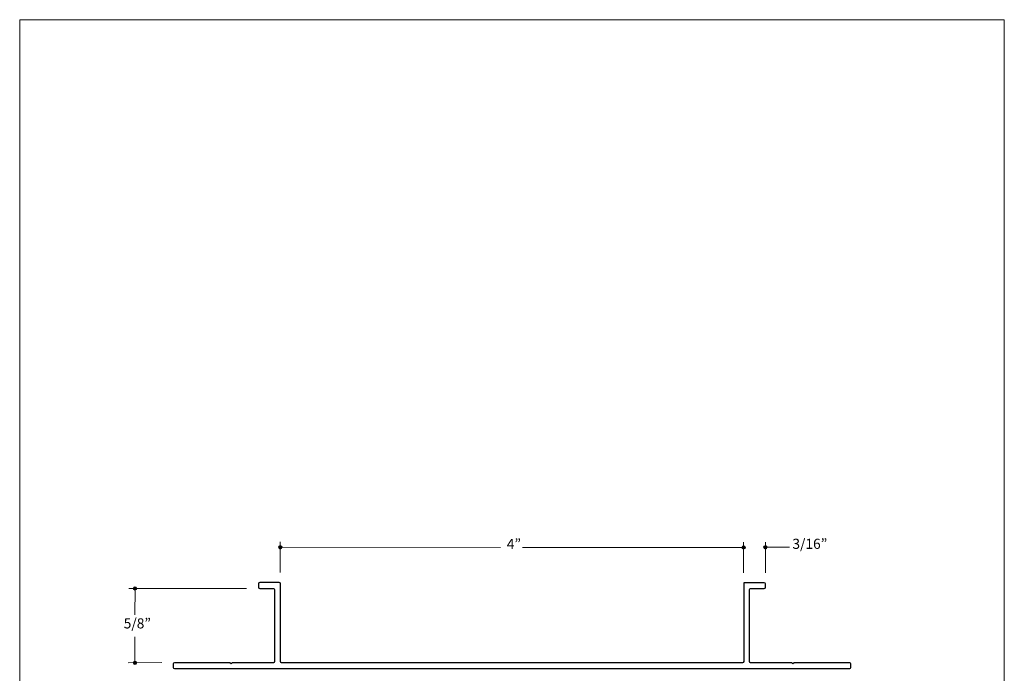
# Model space of a CAD drawing. Units: inches. Extents: x 0 to 8.5, y 0 to 11.
# Drawn here: x 0 to 8.5, y 5.4 to 11 of the extents above; entities that cross this region are included whole.
import ezdxf

# ---------------------------------------------------------------- set-up
doc = ezdxf.new("R2010")
doc.units = ezdxf.units.IN
doc.header["$MEASUREMENT"] = 0
doc.layers.add('Trim', color=7, linetype='Continuous', true_color=0x000000)
doc.styles.add('Arial Regular', font='txt')

msp = doc.modelspace()

# ---------------------------------------------------------------- hatches: boundary and pattern name
at = {"layer": 'Trim', "true_color": 0x151112, "extrusion": (0, 0, -1)}
for points in [[(-2.2345, 6.4471), (-2.2345, 6.4475), (-2.2345, 6.4478), (-2.2346, 6.4482), (-2.2346, 6.4486), (-2.2346, 6.449), (-2.2347, 6.4494), (-2.2348, 6.4497), (-2.2348, 6.4501), (-2.2349, 6.4505), (-2.235, 6.4508), (-2.2351, 6.4512), (-2.2352, 6.4515), (-2.2353, 6.4519), (-2.2354, 6.4522), (-2.2356, 6.4526), (-2.2357, 6.4529), (-2.2359, 6.4532), (-2.236, 6.4536), (-2.2362, 6.4539), (-2.2364, 6.4542), (-2.2365, 6.4545), (-2.2367, 6.4549), (-2.2369, 6.4552), (-2.2371, 6.4555), (-2.2373, 6.4558), (-2.2375, 6.456), (-2.2378, 6.4563), (-2.238, 6.4566), (-2.2382, 6.4569), (-2.2385, 6.4572), (-2.2387, 6.4574), (-2.239, 6.4577), (-2.2392, 6.4579), (-2.2395, 6.4582), (-2.2398, 6.4584), (-2.24, 6.4586), (-2.2403, 6.4589), (-2.2406, 6.4591), (-2.2409, 6.4593), (-2.2412, 6.4595), (-2.2415, 6.4597), (-2.2418, 6.4599), (-2.2421, 6.4601), (-2.2425, 6.4603), (-2.2428, 6.4604), (-2.2431, 6.4606), (-2.2434, 6.4607), (-2.2438, 6.4609), (-2.2441, 6.461), (-2.2445, 6.4612), (-2.2448, 6.4613), (-2.2452, 6.4614), (-2.2455, 6.4615), (-2.2459, 6.4616), (-2.2463, 6.4617), (-2.2466, 6.4618), (-2.247, 6.4618), (-2.2474, 6.4619), (-2.2478, 6.462), (-2.2481, 6.462), (-2.2485, 6.462), (-2.2489, 6.4621), (-2.2493, 6.4621), (-2.2497, 6.4621), (-2.2501, 6.4621), (-2.2505, 6.4621), (-2.2509, 6.462), (-2.2512, 6.462), (-2.2516, 6.462), (-2.252, 6.4619), (-2.2524, 6.4618), (-2.2527, 6.4618), (-2.2531, 6.4617), (-2.2535, 6.4616), (-2.2538, 6.4615), (-2.2542, 6.4614), (-2.2545, 6.4613), (-2.2549, 6.4612), (-2.2552, 6.461), (-2.2556, 6.4609), (-2.2559, 6.4607), (-2.2563, 6.4606), (-2.2566, 6.4604), (-2.2569, 6.4603), (-2.2572, 6.4601), (-2.2575, 6.4599), (-2.2579, 6.4597), (-2.2582, 6.4595), (-2.2585, 6.4593), (-2.2588, 6.4591), (-2.259, 6.4589), (-2.2593, 6.4586), (-2.2596, 6.4584), (-2.2599, 6.4582), (-2.2601, 6.4579), (-2.2604, 6.4577), (-2.2607, 6.4574), (-2.2609, 6.4572), (-2.2611, 6.4569), (-2.2614, 6.4566), (-2.2616, 6.4563), (-2.2618, 6.456), (-2.262, 6.4558), (-2.2623, 6.4555), (-2.2625, 6.4552), (-2.2627, 6.4549), (-2.2628, 6.4545), (-2.263, 6.4542), (-2.2632, 6.4539), (-2.2634, 6.4536), (-2.2635, 6.4532), (-2.2637, 6.4529), (-2.2638, 6.4526), (-2.2639, 6.4522), (-2.264, 6.4519), (-2.2642, 6.4515), (-2.2643, 6.4512), (-2.2644, 6.4508), (-2.2645, 6.4505), (-2.2645, 6.4501), (-2.2646, 6.4497), (-2.2647, 6.4494), (-2.2647, 6.449), (-2.2648, 6.4486), (-2.2648, 6.4482), (-2.2648, 6.4478), (-2.2648, 6.4475), (-2.2648, 6.4471), (-2.2648, 6.4467), (-2.2648, 6.4463), (-2.2648, 6.4459), (-2.2648, 6.4455), (-2.2647, 6.4452), (-2.2647, 6.4448), (-2.2646, 6.4444), (-2.2645, 6.4441), (-2.2645, 6.4437), (-2.2644, 6.4433), (-2.2643, 6.443), (-2.2642, 6.4426), (-2.264, 6.4423), (-2.2639, 6.4419), (-2.2638, 6.4416), (-2.2637, 6.4412), (-2.2635, 6.4409), (-2.2634, 6.4406), (-2.2632, 6.4402), (-2.263, 6.4399), (-2.2628, 6.4396), (-2.2627, 6.4393), (-2.2625, 6.439), (-2.2623, 6.4387), (-2.262, 6.4384), (-2.2618, 6.4381), (-2.2616, 6.4378), (-2.2614, 6.4375), (-2.2611, 6.4373), (-2.2609, 6.437), (-2.2607, 6.4367), (-2.2604, 6.4365), (-2.2601, 6.4362), (-2.2599, 6.436), (-2.2596, 6.4357), (-2.2593, 6.4355), (-2.259, 6.4353), (-2.2588, 6.4351), (-2.2585, 6.4348), (-2.2582, 6.4346), (-2.2579, 6.4344), (-2.2575, 6.4342), (-2.2572, 6.4341), (-2.2569, 6.4339), (-2.2566, 6.4337), (-2.2563, 6.4336), (-2.2559, 6.4334), (-2.2556, 6.4333), (-2.2552, 6.4331), (-2.2549, 6.433), (-2.2545, 6.4329), (-2.2542, 6.4327), (-2.2538, 6.4326), (-2.2535, 6.4325), (-2.2531, 6.4325), (-2.2527, 6.4324), (-2.2524, 6.4323), (-2.252, 6.4322), (-2.2516, 6.4322), (-2.2512, 6.4322), (-2.2509, 6.4321), (-2.2505, 6.4321), (-2.2501, 6.4321), (-2.2497, 6.4321), (-2.2493, 6.4321), (-2.2489, 6.4321), (-2.2485, 6.4321), (-2.2481, 6.4322), (-2.2478, 6.4322), (-2.2474, 6.4322), (-2.247, 6.4323), (-2.2466, 6.4324), (-2.2463, 6.4325), (-2.2459, 6.4325), (-2.2455, 6.4326), (-2.2452, 6.4327), (-2.2448, 6.4329), (-2.2445, 6.433), (-2.2441, 6.4331), (-2.2438, 6.4333), (-2.2434, 6.4334), (-2.2431, 6.4336), (-2.2428, 6.4337), (-2.2425, 6.4339), (-2.2421, 6.4341), (-2.2418, 6.4342), (-2.2415, 6.4344), (-2.2412, 6.4346), (-2.2409, 6.4348), (-2.2406, 6.4351), (-2.2403, 6.4353), (-2.24, 6.4355), (-2.2398, 6.4357), (-2.2395, 6.436), (-2.2392, 6.4362), (-2.239, 6.4365), (-2.2387, 6.4367), (-2.2385, 6.437), (-2.2382, 6.4373), (-2.238, 6.4375), (-2.2378, 6.4378), (-2.2375, 6.4381), (-2.2373, 6.4384), (-2.2371, 6.4387), (-2.2369, 6.439), (-2.2367, 6.4393), (-2.2365, 6.4396), (-2.2364, 6.4399), (-2.2362, 6.4402), (-2.236, 6.4406), (-2.2359, 6.4409), (-2.2357, 6.4412), (-2.2356, 6.4416), (-2.2354, 6.4419), (-2.2353, 6.4423), (-2.2352, 6.4426), (-2.2351, 6.443), (-2.235, 6.4433), (-2.2349, 6.4437), (-2.2348, 6.4441), (-2.2348, 6.4444), (-2.2347, 6.4448), (-2.2346, 6.4452), (-2.2346, 6.4455), (-2.2346, 6.4459), (-2.2345, 6.4463), (-2.2345, 6.4467)], [(-6.2342, 6.4463), (-6.2342, 6.4467), (-6.2343, 6.4471), (-6.2343, 6.4475), (-6.2343, 6.4479), (-6.2344, 6.4482), (-6.2344, 6.4486), (-6.2345, 6.449), (-6.2345, 6.4494), (-6.2346, 6.4497), (-6.2347, 6.4501), (-6.2348, 6.4504), (-6.2349, 6.4508), (-6.235, 6.4511), (-6.2352, 6.4515), (-6.2353, 6.4518), (-6.2354, 6.4522), (-6.2356, 6.4525), (-6.2357, 6.4528), (-6.2359, 6.4532), (-6.2361, 6.4535), (-6.2362, 6.4538), (-6.2364, 6.4541), (-6.2366, 6.4544), (-6.2368, 6.4547), (-6.237, 6.455), (-6.2373, 6.4553), (-6.2375, 6.4556), (-6.2377, 6.4559), (-6.2379, 6.4561), (-6.2382, 6.4564), (-6.2384, 6.4567), (-6.2387, 6.4569), (-6.2389, 6.4572), (-6.2392, 6.4574), (-6.2395, 6.4577), (-6.2398, 6.4579), (-6.24, 6.4581), (-6.2403, 6.4584), (-6.2406, 6.4586), (-6.2409, 6.4588), (-6.2412, 6.459), (-6.2415, 6.4592), (-6.2419, 6.4593), (-6.2422, 6.4595), (-6.2425, 6.4597), (-6.2428, 6.4599), (-6.2432, 6.46), (-6.2435, 6.4602), (-6.2438, 6.4603), (-6.2442, 6.4604), (-6.2445, 6.4605), (-6.2449, 6.4607), (-6.2453, 6.4608), (-6.2456, 6.4609), (-6.246, 6.4609), (-6.2463, 6.461), (-6.2467, 6.4611), (-6.2471, 6.4612), (-6.2475, 6.4612), (-6.2479, 6.4613), (-6.2482, 6.4613), (-6.2486, 6.4613), (-6.249, 6.4613), (-6.2494, 6.4613), (-6.2498, 6.4613), (-6.2502, 6.4613), (-6.2506, 6.4613), (-6.251, 6.4613), (-6.2513, 6.4612), (-6.2517, 6.4612), (-6.2521, 6.4611), (-6.2525, 6.461), (-6.2528, 6.4609), (-6.2532, 6.4609), (-6.2536, 6.4608), (-6.2539, 6.4607), (-6.2543, 6.4605), (-6.2546, 6.4604), (-6.255, 6.4603), (-6.2553, 6.4602), (-6.2556, 6.46), (-6.256, 6.4599), (-6.2563, 6.4597), (-6.2566, 6.4595), (-6.2569, 6.4593), (-6.2573, 6.4592), (-6.2576, 6.459), (-6.2579, 6.4588), (-6.2582, 6.4586), (-6.2585, 6.4584), (-6.2588, 6.4581), (-6.259, 6.4579), (-6.2593, 6.4577), (-6.2596, 6.4574), (-6.2599, 6.4572), (-6.2601, 6.4569), (-6.2604, 6.4567), (-6.2606, 6.4564), (-6.2609, 6.4561), (-6.2611, 6.4559), (-6.2613, 6.4556), (-6.2616, 6.4553), (-6.2618, 6.455), (-6.262, 6.4547), (-6.2622, 6.4544), (-6.2624, 6.4541), (-6.2626, 6.4538), (-6.2627, 6.4535), (-6.2629, 6.4532), (-6.2631, 6.4528), (-6.2632, 6.4525), (-6.2634, 6.4522), (-6.2635, 6.4518), (-6.2636, 6.4515), (-6.2638, 6.4511), (-6.2639, 6.4508), (-6.264, 6.4504), (-6.2641, 6.4501), (-6.2642, 6.4497), (-6.2643, 6.4494), (-6.2643, 6.449), (-6.2644, 6.4486), (-6.2644, 6.4482), (-6.2645, 6.4479), (-6.2645, 6.4475), (-6.2645, 6.4471), (-6.2646, 6.4467), (-6.2646, 6.4463), (-6.2646, 6.4459), (-6.2645, 6.4456), (-6.2645, 6.4452), (-6.2645, 6.4448), (-6.2644, 6.4444), (-6.2644, 6.444), (-6.2643, 6.4437), (-6.2643, 6.4433), (-6.2642, 6.4429), (-6.2641, 6.4426), (-6.264, 6.4422), (-6.2639, 6.4419), (-6.2638, 6.4415), (-6.2636, 6.4412), (-6.2635, 6.4408), (-6.2634, 6.4405), (-6.2632, 6.4402), (-6.2631, 6.4398), (-6.2629, 6.4395), (-6.2627, 6.4392), (-6.2626, 6.4389), (-6.2624, 6.4386), (-6.2622, 6.4382), (-6.262, 6.4379), (-6.2618, 6.4376), (-6.2616, 6.4374), (-6.2613, 6.4371), (-6.2611, 6.4368), (-6.2609, 6.4365), (-6.2606, 6.4362), (-6.2604, 6.436), (-6.2601, 6.4357), (-6.2599, 6.4355), (-6.2596, 6.4352), (-6.2593, 6.435), (-6.259, 6.4348), (-6.2588, 6.4345), (-6.2585, 6.4343), (-6.2582, 6.4341), (-6.2579, 6.4339), (-6.2576, 6.4337), (-6.2573, 6.4335), (-6.2569, 6.4333), (-6.2566, 6.4331), (-6.2563, 6.433), (-6.256, 6.4328), (-6.2556, 6.4327), (-6.2553, 6.4325), (-6.255, 6.4324), (-6.2546, 6.4322), (-6.2543, 6.4321), (-6.2539, 6.432), (-6.2536, 6.4319), (-6.2532, 6.4318), (-6.2528, 6.4317), (-6.2525, 6.4316), (-6.2521, 6.4316), (-6.2517, 6.4315), (-6.2513, 6.4315), (-6.251, 6.4314), (-6.2506, 6.4314), (-6.2502, 6.4314), (-6.2498, 6.4313), (-6.2494, 6.4313), (-6.249, 6.4313), (-6.2486, 6.4314), (-6.2482, 6.4314), (-6.2479, 6.4314), (-6.2475, 6.4315), (-6.2471, 6.4315), (-6.2467, 6.4316), (-6.2463, 6.4316), (-6.246, 6.4317), (-6.2456, 6.4318), (-6.2453, 6.4319), (-6.2449, 6.432), (-6.2445, 6.4321), (-6.2442, 6.4322), (-6.2438, 6.4324), (-6.2435, 6.4325), (-6.2432, 6.4327), (-6.2428, 6.4328), (-6.2425, 6.433), (-6.2422, 6.4331), (-6.2419, 6.4333), (-6.2415, 6.4335), (-6.2412, 6.4337), (-6.2409, 6.4339), (-6.2406, 6.4341), (-6.2403, 6.4343), (-6.24, 6.4345), (-6.2398, 6.4348), (-6.2395, 6.435), (-6.2392, 6.4352), (-6.2389, 6.4355), (-6.2387, 6.4357), (-6.2384, 6.436), (-6.2382, 6.4362), (-6.2379, 6.4365), (-6.2377, 6.4368), (-6.2375, 6.4371), (-6.2373, 6.4374), (-6.237, 6.4376), (-6.2368, 6.4379), (-6.2366, 6.4382), (-6.2364, 6.4386), (-6.2362, 6.4389), (-6.2361, 6.4392), (-6.2359, 6.4395), (-6.2357, 6.4398), (-6.2356, 6.4402), (-6.2354, 6.4405), (-6.2353, 6.4408), (-6.2352, 6.4412), (-6.235, 6.4415), (-6.2349, 6.4419), (-6.2348, 6.4422), (-6.2347, 6.4426), (-6.2346, 6.4429), (-6.2345, 6.4433), (-6.2345, 6.4437), (-6.2344, 6.444), (-6.2344, 6.4444), (-6.2343, 6.4448), (-6.2343, 6.4452), (-6.2343, 6.4456), (-6.2342, 6.4459)], [(-6.4219, 6.4475), (-6.4219, 6.4479), (-6.4219, 6.4483), (-6.4219, 6.4487), (-6.4219, 6.4491), (-6.422, 6.4494), (-6.422, 6.4498), (-6.4221, 6.4502), (-6.4222, 6.4506), (-6.4223, 6.4509), (-6.4223, 6.4513), (-6.4224, 6.4516), (-6.4226, 6.452), (-6.4227, 6.4523), (-6.4228, 6.4527), (-6.4229, 6.453), (-6.4231, 6.4534), (-6.4232, 6.4537), (-6.4234, 6.454), (-6.4235, 6.4544), (-6.4237, 6.4547), (-6.4239, 6.455), (-6.4241, 6.4553), (-6.4243, 6.4556), (-6.4245, 6.4559), (-6.4247, 6.4562), (-6.4249, 6.4565), (-6.4251, 6.4568), (-6.4253, 6.4571), (-6.4256, 6.4574), (-6.4258, 6.4576), (-6.4261, 6.4579), (-6.4263, 6.4581), (-6.4266, 6.4584), (-6.4268, 6.4586), (-6.4271, 6.4589), (-6.4274, 6.4591), (-6.4277, 6.4593), (-6.428, 6.4596), (-6.4283, 6.4598), (-6.4286, 6.46), (-6.4289, 6.4602), (-6.4292, 6.4604), (-6.4295, 6.4605), (-6.4298, 6.4607), (-6.4301, 6.4609), (-6.4305, 6.4611), (-6.4308, 6.4612), (-6.4311, 6.4614), (-6.4315, 6.4615), (-6.4318, 6.4616), (-6.4322, 6.4617), (-6.4325, 6.4619), (-6.4329, 6.462), (-6.4332, 6.4621), (-6.4336, 6.4622), (-6.434, 6.4622), (-6.4343, 6.4623), (-6.4347, 6.4624), (-6.4351, 6.4624), (-6.4355, 6.4625), (-6.4359, 6.4625), (-6.4363, 6.4625), (-6.4366, 6.4625), (-6.437, 6.4625), (-6.4374, 6.4625), (-6.4378, 6.4625), (-6.4382, 6.4625), (-6.4386, 6.4625), (-6.439, 6.4624), (-6.4393, 6.4624), (-6.4397, 6.4623), (-6.4401, 6.4622), (-6.4405, 6.4622), (-6.4408, 6.4621), (-6.4412, 6.462), (-6.4415, 6.4619), (-6.4419, 6.4617), (-6.4422, 6.4616), (-6.4426, 6.4615), (-6.4429, 6.4614), (-6.4433, 6.4612), (-6.4436, 6.4611), (-6.4439, 6.4609), (-6.4443, 6.4607), (-6.4446, 6.4605), (-6.4449, 6.4604), (-6.4452, 6.4602), (-6.4455, 6.46), (-6.4458, 6.4598), (-6.4461, 6.4596), (-6.4464, 6.4593), (-6.4467, 6.4591), (-6.447, 6.4589), (-6.4472, 6.4586), (-6.4475, 6.4584), (-6.4478, 6.4581), (-6.448, 6.4579), (-6.4483, 6.4576), (-6.4485, 6.4574), (-6.4487, 6.4571), (-6.449, 6.4568), (-6.4492, 6.4565), (-6.4494, 6.4562), (-6.4496, 6.4559), (-6.4498, 6.4556), (-6.45, 6.4553), (-6.4502, 6.455), (-6.4504, 6.4547), (-6.4505, 6.4544), (-6.4507, 6.454), (-6.4509, 6.4537), (-6.451, 6.4534), (-6.4511, 6.453), (-6.4513, 6.4527), (-6.4514, 6.4523), (-6.4515, 6.452), (-6.4516, 6.4516), (-6.4517, 6.4513), (-6.4518, 6.4509), (-6.4519, 6.4506), (-6.452, 6.4502), (-6.452, 6.4498), (-6.4521, 6.4494), (-6.4521, 6.4491), (-6.4521, 6.4487), (-6.4522, 6.4483), (-6.4522, 6.4479), (-6.4522, 6.4475), (-6.4522, 6.4471), (-6.4522, 6.4468), (-6.4521, 6.4464), (-6.4521, 6.446), (-6.4521, 6.4456), (-6.452, 6.4453), (-6.452, 6.4449), (-6.4519, 6.4445), (-6.4518, 6.4441), (-6.4517, 6.4438), (-6.4516, 6.4434), (-6.4515, 6.4431), (-6.4514, 6.4427), (-6.4513, 6.4424), (-6.4511, 6.442), (-6.451, 6.4417), (-6.4509, 6.4414), (-6.4507, 6.441), (-6.4505, 6.4407), (-6.4504, 6.4404), (-6.4502, 6.4401), (-6.45, 6.4398), (-6.4498, 6.4395), (-6.4496, 6.4391), (-6.4494, 6.4389), (-6.4492, 6.4386), (-6.449, 6.4383), (-6.4487, 6.438), (-6.4485, 6.4377), (-6.4483, 6.4374), (-6.448, 6.4372), (-6.4478, 6.4369), (-6.4475, 6.4367), (-6.4472, 6.4364), (-6.447, 6.4362), (-6.4467, 6.436), (-6.4464, 6.4357), (-6.4461, 6.4355), (-6.4458, 6.4353), (-6.4455, 6.4351), (-6.4452, 6.4349), (-6.4449, 6.4347), (-6.4446, 6.4345), (-6.4443, 6.4343), (-6.4439, 6.4342), (-6.4436, 6.434), (-6.4433, 6.4339), (-6.4429, 6.4337), (-6.4426, 6.4336), (-6.4422, 6.4334), (-6.4419, 6.4333), (-6.4415, 6.4332), (-6.4412, 6.4331), (-6.4408, 6.433), (-6.4405, 6.4329), (-6.4401, 6.4328), (-6.4397, 6.4328), (-6.4393, 6.4327), (-6.439, 6.4327), (-6.4386, 6.4326), (-6.4382, 6.4326), (-6.4378, 6.4326), (-6.4374, 6.4325), (-6.437, 6.4325), (-6.4366, 6.4325), (-6.4363, 6.4326), (-6.4359, 6.4326), (-6.4355, 6.4326), (-6.4351, 6.4327), (-6.4347, 6.4327), (-6.4343, 6.4328), (-6.434, 6.4328), (-6.4336, 6.4329), (-6.4332, 6.433), (-6.4329, 6.4331), (-6.4325, 6.4332), (-6.4322, 6.4333), (-6.4318, 6.4334), (-6.4315, 6.4336), (-6.4311, 6.4337), (-6.4308, 6.4339), (-6.4305, 6.434), (-6.4301, 6.4342), (-6.4298, 6.4343), (-6.4295, 6.4345), (-6.4292, 6.4347), (-6.4289, 6.4349), (-6.4286, 6.4351), (-6.4283, 6.4353), (-6.428, 6.4355), (-6.4277, 6.4357), (-6.4274, 6.436), (-6.4271, 6.4362), (-6.4268, 6.4364), (-6.4266, 6.4367), (-6.4263, 6.4369), (-6.4261, 6.4372), (-6.4258, 6.4374), (-6.4256, 6.4377), (-6.4253, 6.438), (-6.4251, 6.4383), (-6.4249, 6.4386), (-6.4247, 6.4389), (-6.4245, 6.4391), (-6.4243, 6.4395), (-6.4241, 6.4398), (-6.4239, 6.4401), (-6.4237, 6.4404), (-6.4235, 6.4407), (-6.4234, 6.441), (-6.4232, 6.4414), (-6.4231, 6.4417), (-6.4229, 6.442), (-6.4228, 6.4424), (-6.4227, 6.4427), (-6.4226, 6.4431), (-6.4224, 6.4434), (-6.4223, 6.4438), (-6.4223, 6.4441), (-6.4222, 6.4445), (-6.4221, 6.4449), (-6.422, 6.4453), (-6.422, 6.4456), (-6.4219, 6.446), (-6.4219, 6.4464), (-6.4219, 6.4468), (-6.4219, 6.4471)], [(-0.9797, 6.0925), (-0.9797, 6.0929), (-0.9797, 6.0933), (-0.9797, 6.0937), (-0.9798, 6.094), (-0.9798, 6.0944), (-0.9799, 6.0948), (-0.9799, 6.0952), (-0.98, 6.0955), (-0.9801, 6.0959), (-0.9802, 6.0963), (-0.9803, 6.0966), (-0.9804, 6.097), (-0.9805, 6.0973), (-0.9806, 6.0977), (-0.9807, 6.098), (-0.9809, 6.0984), (-0.981, 6.0987), (-0.9812, 6.099), (-0.9814, 6.0993), (-0.9815, 6.0997), (-0.9817, 6.1), (-0.9819, 6.1003), (-0.9821, 6.1006), (-0.9823, 6.1009), (-0.9825, 6.1012), (-0.9827, 6.1015), (-0.9829, 6.1018), (-0.9832, 6.1021), (-0.9834, 6.1023), (-0.9836, 6.1026), (-0.9839, 6.1029), (-0.9841, 6.1031), (-0.9844, 6.1034), (-0.9847, 6.1036), (-0.9849, 6.1039), (-0.9852, 6.1041), (-0.9855, 6.1043), (-0.9858, 6.1045), (-0.9861, 6.1047), (-0.9864, 6.1049), (-0.9867, 6.1051), (-0.987, 6.1053), (-0.9873, 6.1055), (-0.9876, 6.1057), (-0.988, 6.1059), (-0.9883, 6.106), (-0.9886, 6.1062), (-0.989, 6.1063), (-0.9893, 6.1065), (-0.9896, 6.1066), (-0.99, 6.1067), (-0.9904, 6.1068), (-0.9907, 6.1069), (-0.9911, 6.107), (-0.9914, 6.1071), (-0.9918, 6.1072), (-0.9922, 6.1073), (-0.9926, 6.1073), (-0.9929, 6.1074), (-0.9933, 6.1074), (-0.9937, 6.1075), (-0.9941, 6.1075), (-0.9945, 6.1075), (-0.9949, 6.1075), (-0.9953, 6.1075), (-0.9956, 6.1075), (-0.996, 6.1075), (-0.9964, 6.1074), (-0.9968, 6.1074), (-0.9972, 6.1073), (-0.9975, 6.1073), (-0.9979, 6.1072), (-0.9983, 6.1071), (-0.9986, 6.107), (-0.999, 6.1069), (-0.9994, 6.1068), (-0.9997, 6.1067), (-1.0001, 6.1066), (-1.0004, 6.1065), (-1.0008, 6.1063), (-1.0011, 6.1062), (-1.0014, 6.106), (-1.0018, 6.1059), (-1.0021, 6.1057), (-1.0024, 6.1055), (-1.0027, 6.1053), (-1.003, 6.1051), (-1.0033, 6.1049), (-1.0036, 6.1047), (-1.0039, 6.1045), (-1.0042, 6.1043), (-1.0045, 6.1041), (-1.0048, 6.1039), (-1.0051, 6.1036), (-1.0053, 6.1034), (-1.0056, 6.1031), (-1.0058, 6.1029), (-1.0061, 6.1026), (-1.0063, 6.1023), (-1.0066, 6.1021), (-1.0068, 6.1018), (-1.007, 6.1015), (-1.0072, 6.1012), (-1.0074, 6.1009), (-1.0076, 6.1006), (-1.0078, 6.1003), (-1.008, 6.1), (-1.0082, 6.0997), (-1.0084, 6.0993), (-1.0085, 6.099), (-1.0087, 6.0987), (-1.0088, 6.0984), (-1.009, 6.098), (-1.0091, 6.0977), (-1.0092, 6.0973), (-1.0093, 6.097), (-1.0094, 6.0966), (-1.0095, 6.0963), (-1.0096, 6.0959), (-1.0097, 6.0955), (-1.0098, 6.0952), (-1.0098, 6.0948), (-1.0099, 6.0944), (-1.0099, 6.094), (-1.01, 6.0937), (-1.01, 6.0933), (-1.01, 6.0929), (-1.01, 6.0925), (-1.01, 6.0921), (-1.01, 6.0917), (-1.01, 6.0914), (-1.0099, 6.091), (-1.0099, 6.0906), (-1.0098, 6.0902), (-1.0098, 6.0899), (-1.0097, 6.0895), (-1.0096, 6.0891), (-1.0095, 6.0888), (-1.0094, 6.0884), (-1.0093, 6.0881), (-1.0092, 6.0877), (-1.0091, 6.0874), (-1.009, 6.087), (-1.0088, 6.0867), (-1.0087, 6.0863), (-1.0085, 6.086), (-1.0084, 6.0857), (-1.0082, 6.0854), (-1.008, 6.085), (-1.0078, 6.0847), (-1.0076, 6.0844), (-1.0074, 6.0841), (-1.0072, 6.0838), (-1.007, 6.0835), (-1.0068, 6.0833), (-1.0066, 6.083), (-1.0063, 6.0827), (-1.0061, 6.0824), (-1.0058, 6.0822), (-1.0056, 6.0819), (-1.0053, 6.0817), (-1.0051, 6.0814), (-1.0048, 6.0812), (-1.0045, 6.0809), (-1.0042, 6.0807), (-1.0039, 6.0805), (-1.0036, 6.0803), (-1.0033, 6.0801), (-1.003, 6.0799), (-1.0027, 6.0797), (-1.0024, 6.0795), (-1.0021, 6.0793), (-1.0018, 6.0792), (-1.0014, 6.079), (-1.0011, 6.0788), (-1.0008, 6.0787), (-1.0004, 6.0786), (-1.0001, 6.0784), (-0.9997, 6.0783), (-0.9994, 6.0782), (-0.999, 6.0781), (-0.9986, 6.078), (-0.9983, 6.0779), (-0.9979, 6.0778), (-0.9975, 6.0777), (-0.9972, 6.0777), (-0.9968, 6.0776), (-0.9964, 6.0776), (-0.996, 6.0776), (-0.9956, 6.0775), (-0.9953, 6.0775), (-0.9949, 6.0775), (-0.9945, 6.0775), (-0.9941, 6.0775), (-0.9937, 6.0776), (-0.9933, 6.0776), (-0.9929, 6.0776), (-0.9926, 6.0777), (-0.9922, 6.0777), (-0.9918, 6.0778), (-0.9914, 6.0779), (-0.9911, 6.078), (-0.9907, 6.0781), (-0.9904, 6.0782), (-0.99, 6.0783), (-0.9896, 6.0784), (-0.9893, 6.0786), (-0.989, 6.0787), (-0.9886, 6.0788), (-0.9883, 6.079), (-0.988, 6.0792), (-0.9876, 6.0793), (-0.9873, 6.0795), (-0.987, 6.0797), (-0.9867, 6.0799), (-0.9864, 6.0801), (-0.9861, 6.0803), (-0.9858, 6.0805), (-0.9855, 6.0807), (-0.9852, 6.0809), (-0.9849, 6.0812), (-0.9847, 6.0814), (-0.9844, 6.0817), (-0.9841, 6.0819), (-0.9839, 6.0822), (-0.9836, 6.0824), (-0.9834, 6.0827), (-0.9832, 6.083), (-0.9829, 6.0833), (-0.9827, 6.0835), (-0.9825, 6.0838), (-0.9823, 6.0841), (-0.9821, 6.0844), (-0.9819, 6.0847), (-0.9817, 6.085), (-0.9815, 6.0854), (-0.9814, 6.0857), (-0.9812, 6.086), (-0.981, 6.0863), (-0.9809, 6.0867), (-0.9807, 6.087), (-0.9806, 6.0874), (-0.9805, 6.0877), (-0.9804, 6.0881), (-0.9803, 6.0884), (-0.9802, 6.0888), (-0.9801, 6.0891), (-0.98, 6.0895), (-0.9799, 6.0899), (-0.9799, 6.0902), (-0.9798, 6.0906), (-0.9798, 6.091), (-0.9797, 6.0914), (-0.9797, 6.0917), (-0.9797, 6.0921)], [(-0.9794, 5.4508), (-0.9794, 5.4512), (-0.9794, 5.4516), (-0.9794, 5.4519), (-0.9795, 5.4523), (-0.9795, 5.4527), (-0.9796, 5.4531), (-0.9796, 5.4534), (-0.9797, 5.4538), (-0.9798, 5.4542), (-0.9799, 5.4545), (-0.98, 5.4549), (-0.9801, 5.4552), (-0.9802, 5.4556), (-0.9803, 5.4559), (-0.9804, 5.4563), (-0.9806, 5.4566), (-0.9807, 5.457), (-0.9809, 5.4573), (-0.981, 5.4576), (-0.9812, 5.4579), (-0.9814, 5.4583), (-0.9816, 5.4586), (-0.9818, 5.4589), (-0.982, 5.4592), (-0.9822, 5.4595), (-0.9824, 5.4598), (-0.9826, 5.46), (-0.9828, 5.4603), (-0.9831, 5.4606), (-0.9833, 5.4609), (-0.9836, 5.4611), (-0.9838, 5.4614), (-0.9841, 5.4616), (-0.9844, 5.4619), (-0.9846, 5.4621), (-0.9849, 5.4624), (-0.9852, 5.4626), (-0.9855, 5.4628), (-0.9858, 5.463), (-0.9861, 5.4632), (-0.9864, 5.4634), (-0.9867, 5.4636), (-0.987, 5.4638), (-0.9873, 5.464), (-0.9876, 5.4641), (-0.988, 5.4643), (-0.9883, 5.4645), (-0.9886, 5.4646), (-0.989, 5.4647), (-0.9893, 5.4649), (-0.9897, 5.465), (-0.99, 5.4651), (-0.9904, 5.4652), (-0.9908, 5.4653), (-0.9911, 5.4654), (-0.9915, 5.4655), (-0.9919, 5.4656), (-0.9922, 5.4656), (-0.9926, 5.4657), (-0.993, 5.4657), (-0.9934, 5.4657), (-0.9938, 5.4658), (-0.9942, 5.4658), (-0.9945, 5.4658), (-0.9949, 5.4658), (-0.9953, 5.4658), (-0.9957, 5.4657), (-0.9961, 5.4657), (-0.9965, 5.4657), (-0.9969, 5.4656), (-0.9972, 5.4656), (-0.9976, 5.4655), (-0.998, 5.4654), (-0.9983, 5.4653), (-0.9987, 5.4652), (-0.9991, 5.4651), (-0.9994, 5.465), (-0.9998, 5.4649), (-1.0001, 5.4647), (-1.0004, 5.4646), (-1.0008, 5.4645), (-1.0011, 5.4643), (-1.0014, 5.4641), (-1.0018, 5.464), (-1.0021, 5.4638), (-1.0024, 5.4636), (-1.0027, 5.4634), (-1.003, 5.4632), (-1.0033, 5.463), (-1.0036, 5.4628), (-1.0039, 5.4626), (-1.0042, 5.4624), (-1.0045, 5.4621), (-1.0047, 5.4619), (-1.005, 5.4616), (-1.0053, 5.4614), (-1.0055, 5.4611), (-1.0058, 5.4609), (-1.006, 5.4606), (-1.0062, 5.4603), (-1.0065, 5.46), (-1.0067, 5.4598), (-1.0069, 5.4595), (-1.0071, 5.4592), (-1.0073, 5.4589), (-1.0075, 5.4586), (-1.0077, 5.4583), (-1.0079, 5.4579), (-1.008, 5.4576), (-1.0082, 5.4573), (-1.0084, 5.457), (-1.0085, 5.4566), (-1.0087, 5.4563), (-1.0088, 5.4559), (-1.0089, 5.4556), (-1.009, 5.4552), (-1.0091, 5.4549), (-1.0092, 5.4545), (-1.0093, 5.4542), (-1.0094, 5.4538), (-1.0095, 5.4534), (-1.0095, 5.4531), (-1.0096, 5.4527), (-1.0096, 5.4523), (-1.0097, 5.4519), (-1.0097, 5.4516), (-1.0097, 5.4512), (-1.0097, 5.4508), (-1.0097, 5.4504), (-1.0097, 5.45), (-1.0097, 5.4496), (-1.0096, 5.4493), (-1.0096, 5.4489), (-1.0095, 5.4485), (-1.0095, 5.4481), (-1.0094, 5.4478), (-1.0093, 5.4474), (-1.0092, 5.447), (-1.0091, 5.4467), (-1.009, 5.4463), (-1.0089, 5.446), (-1.0088, 5.4456), (-1.0087, 5.4453), (-1.0085, 5.4449), (-1.0084, 5.4446), (-1.0082, 5.4443), (-1.008, 5.444), (-1.0079, 5.4436), (-1.0077, 5.4433), (-1.0075, 5.443), (-1.0073, 5.4427), (-1.0071, 5.4424), (-1.0069, 5.4421), (-1.0067, 5.4418), (-1.0065, 5.4415), (-1.0062, 5.4412), (-1.006, 5.441), (-1.0058, 5.4407), (-1.0055, 5.4404), (-1.0053, 5.4402), (-1.005, 5.4399), (-1.0047, 5.4397), (-1.0045, 5.4394), (-1.0042, 5.4392), (-1.0039, 5.439), (-1.0036, 5.4388), (-1.0033, 5.4386), (-1.003, 5.4383), (-1.0027, 5.4382), (-1.0024, 5.438), (-1.0021, 5.4378), (-1.0018, 5.4376), (-1.0014, 5.4374), (-1.0011, 5.4373), (-1.0008, 5.4371), (-1.0004, 5.437), (-1.0001, 5.4368), (-0.9998, 5.4367), (-0.9994, 5.4366), (-0.9991, 5.4365), (-0.9987, 5.4364), (-0.9983, 5.4363), (-0.998, 5.4362), (-0.9976, 5.4361), (-0.9972, 5.436), (-0.9969, 5.436), (-0.9965, 5.4359), (-0.9961, 5.4359), (-0.9957, 5.4358), (-0.9953, 5.4358), (-0.9949, 5.4358), (-0.9945, 5.4358), (-0.9942, 5.4358), (-0.9938, 5.4358), (-0.9934, 5.4358), (-0.993, 5.4359), (-0.9926, 5.4359), (-0.9922, 5.436), (-0.9919, 5.436), (-0.9915, 5.4361), (-0.9911, 5.4362), (-0.9908, 5.4363), (-0.9904, 5.4364), (-0.99, 5.4365), (-0.9897, 5.4366), (-0.9893, 5.4367), (-0.989, 5.4368), (-0.9886, 5.437), (-0.9883, 5.4371), (-0.988, 5.4373), (-0.9876, 5.4374), (-0.9873, 5.4376), (-0.987, 5.4378), (-0.9867, 5.438), (-0.9864, 5.4382), (-0.9861, 5.4383), (-0.9858, 5.4386), (-0.9855, 5.4388), (-0.9852, 5.439), (-0.9849, 5.4392), (-0.9846, 5.4394), (-0.9844, 5.4397), (-0.9841, 5.4399), (-0.9838, 5.4402), (-0.9836, 5.4404), (-0.9833, 5.4407), (-0.9831, 5.441), (-0.9828, 5.4412), (-0.9826, 5.4415), (-0.9824, 5.4418), (-0.9822, 5.4421), (-0.982, 5.4424), (-0.9818, 5.4427), (-0.9816, 5.443), (-0.9814, 5.4433), (-0.9812, 5.4436), (-0.981, 5.444), (-0.9809, 5.4443), (-0.9807, 5.4446), (-0.9806, 5.4449), (-0.9804, 5.4453), (-0.9803, 5.4456), (-0.9802, 5.446), (-0.9801, 5.4463), (-0.98, 5.4467), (-0.9799, 5.447), (-0.9798, 5.4474), (-0.9797, 5.4478), (-0.9796, 5.4481), (-0.9796, 5.4485), (-0.9795, 5.4489), (-0.9795, 5.4493), (-0.9794, 5.4496), (-0.9794, 5.45), (-0.9794, 5.4504)]]:
    msp.add_hatch(color=250, dxfattribs=at).paths.add_polyline_path(points, flags=0)

# ---------------------------------------------------------------- linework, layer by layer
at = {"layer": 'Trim', "lineweight": 0}
msp.add_lwpolyline([(8.4999, 0), (-0.0001, 0), (-0.0001, 11), (8.4999, 11)], close=True, dxfattribs=at)
at = {"layer": 'Trim', "color": 250, "lineweight": 20, "true_color": 0x151112}
for points in [[(2.2495, 6.4955), (2.2495, 6.2291)], [(6.2491, 6.2273), (6.2493, 6.4921)], [(6.4373, 6.2266), (6.4372, 6.4917)], [(2.2532, 6.4472), (4.15, 6.447)], [(4.3414, 6.4462), (6.2454, 6.4459)], [(6.4377, 6.4475), (6.6454, 6.4474)], [(0.9408, 6.0924), (1.957, 6.0924)], [(0.995, 5.8639), (0.9954, 6.0855)], [(0.9946, 5.4418), (0.995, 5.6761)], [(1.2282, 5.4519), (0.9349, 5.4517)]]:
    msp.add_lwpolyline(points, dxfattribs=at)
at = {"layer": 'Trim', "lineweight": 0}
for points in [[(2.2345, 6.4471), (2.2345, 6.4554), (2.2413, 6.4621), (2.2497, 6.4621), (2.2581, 6.4621), (2.2648, 6.4554), (2.2648, 6.4471), (2.2648, 6.4388), (2.2581, 6.4321), (2.2497, 6.4321), (2.2413, 6.4321), (2.2345, 6.4388), (2.2345, 6.4471)], [(6.2342, 6.4463), (6.2342, 6.4546), (6.241, 6.4613), (6.2494, 6.4613), (6.2578, 6.4613), (6.2646, 6.4546), (6.2646, 6.4463), (6.2646, 6.438), (6.2578, 6.4313), (6.2494, 6.4313), (6.241, 6.4313), (6.2342, 6.438), (6.2342, 6.4463)], [(6.4219, 6.4475), (6.4219, 6.4558), (6.4287, 6.4625), (6.437, 6.4625), (6.4454, 6.4625), (6.4522, 6.4558), (6.4522, 6.4475), (6.4522, 6.4393), (6.4454, 6.4325), (6.437, 6.4325), (6.4287, 6.4325), (6.4219, 6.4393), (6.4219, 6.4475)], [(0.9797, 6.0925), (0.9797, 6.1008), (0.9865, 6.1075), (0.9949, 6.1075), (1.0032, 6.1075), (1.01, 6.1008), (1.01, 6.0925), (1.01, 6.0842), (1.0032, 6.0775), (0.9949, 6.0775), (0.9865, 6.0775), (0.9797, 6.0842), (0.9797, 6.0925)], [(0.9794, 5.4508), (0.9794, 5.4591), (0.9862, 5.4658), (0.9945, 5.4658), (1.0029, 5.4658), (1.0097, 5.4591), (1.0097, 5.4508), (1.0097, 5.4425), (1.0029, 5.4358), (0.9945, 5.4358), (0.9862, 5.4358), (0.9794, 5.4425), (0.9794, 5.4508)]]:
    msp.add_open_spline(points, degree=3, knots=[0, 0, 0, 0, 1, 1, 1, 2, 2, 2, 3, 3, 3, 4, 4, 4, 4], dxfattribs=at)
at = {"layer": 'Trim', "color": 250, "lineweight": 25, "true_color": 0x151112}
msp.add_open_spline([(7.1659, 5.4016), (7.1659, 5.4016), (1.3351, 5.4016), (1.3351, 5.4016), (1.3302, 5.4016), (1.3251, 5.4054), (1.3251, 5.4112), (1.3251, 5.4112), (1.325, 5.4416), (1.325, 5.4416), (1.325, 5.4471), (1.3295, 5.4516), (1.335, 5.4516), (1.335, 5.4516), (1.8152, 5.4516), (1.8152, 5.4516), (1.8152, 5.4516), (1.8252, 5.4416), (1.8252, 5.4416), (1.8252, 5.4416), (1.8352, 5.4516), (1.8352, 5.4516), (1.8352, 5.4516), (2.1902, 5.4514), (2.1902, 5.4514), (2.1957, 5.4514), (2.2002, 5.4559), (2.2002, 5.4614), (2.2002, 5.4614), (2.2002, 6.0826), (2.2002, 6.0826), (2.2002, 6.0881), (2.1957, 6.0925), (2.1902, 6.0925), (2.1902, 6.0925), (2.0727, 6.0925), (2.0727, 6.0925), (2.0672, 6.0925), (2.0627, 6.097), (2.0627, 6.1025), (2.0627, 6.1025), (2.0627, 6.1326), (2.0627, 6.1326), (2.0627, 6.1381), (2.0671, 6.1425), (2.0727, 6.1425), (2.0727, 6.1425), (2.2402, 6.1425), (2.2402, 6.1425), (2.2457, 6.1425), (2.2502, 6.1381), (2.2502, 6.1326), (2.2502, 6.1326), (2.2504, 5.4617), (2.2504, 5.4617), (2.2504, 5.4562), (2.2547, 5.4516), (2.2603, 5.4516), (2.2603, 5.4516), (6.2398, 5.4516), (6.2398, 5.4516), (6.2453, 5.4516), (6.2499, 5.4562), (6.2499, 5.4617), (6.2499, 5.4617), (6.2498, 6.1322), (6.2498, 6.1322), (6.2498, 6.1378), (6.2539, 6.1422), (6.2599, 6.1421), (6.2599, 6.1421), (6.4277, 6.142), (6.4277, 6.142), (6.4323, 6.142), (6.437, 6.1368), (6.437, 6.1322), (6.437, 6.1322), (6.4371, 6.102), (6.4371, 6.102), (6.4371, 6.0965), (6.4327, 6.092), (6.4271, 6.092), (6.4271, 6.092), (6.3095, 6.092), (6.3095, 6.092), (6.304, 6.092), (6.2995, 6.0875), (6.2995, 6.082), (6.2995, 6.082), (6.2995, 5.4617), (6.2995, 5.4617), (6.2995, 5.4562), (6.3042, 5.4516), (6.3097, 5.4516), (6.3097, 5.4516), (6.6649, 5.4516), (6.6649, 5.4516), (6.6649, 5.4516), (6.675, 5.4415), (6.675, 5.4415), (6.675, 5.4415), (6.6852, 5.4516), (6.6852, 5.4516), (6.6852, 5.4516), (7.1649, 5.4516), (7.1649, 5.4516), (7.1705, 5.4516), (7.1751, 5.4475), (7.175, 5.442), (7.175, 5.442), (7.1751, 5.4109), (7.1751, 5.4109), (7.1751, 5.4054), (7.1703, 5.4016), (7.1659, 5.4016)], degree=3, knots=[0, 0, 0, 0, 1, 1, 1, 2, 2, 2, 3, 3, 3, 4, 4, 4, 5, 5, 5, 6, 6, 6, 7, 7, 7, 8, 8, 8, 9, 9, 9, 10, 10, 10, 11, 11, 11, 12, 12, 12, 13, 13, 13, 14, 14, 14, 15, 15, 15, 16, 16, 16, 17, 17, 17, 18, 18, 18, 19, 19, 19, 20, 20, 20, 21, 21, 21, 22, 22, 22, 23, 23, 23, 24, 24, 24, 25, 25, 25, 26, 26, 26, 27, 27, 27, 28, 28, 28, 29, 29, 29, 30, 30, 30, 31, 31, 31, 32, 32, 32, 33, 33, 33, 34, 34, 34, 35, 35, 35, 36, 36, 36, 37, 37, 37, 38, 38, 38, 38], dxfattribs=at)

# ---------------------------------------------------------------- texts
at = {"layer": 'Trim', "color": 250, "true_color": 0x151112, "char_height": 0.0872, "attachment_point": 7, "style": 'Arial Regular'}
for s, insert, width in [('4”', (4.2051, 6.4056), 0.37913), ('3/16”', (6.6703, 6.4066), 0.715609), ('5/8”', (0.8977, 5.72), 0.581017)]:
    msp.add_mtext(s, dxfattribs=dict(at, insert=insert, width=width))

doc.saveas('drawing.dxf')
